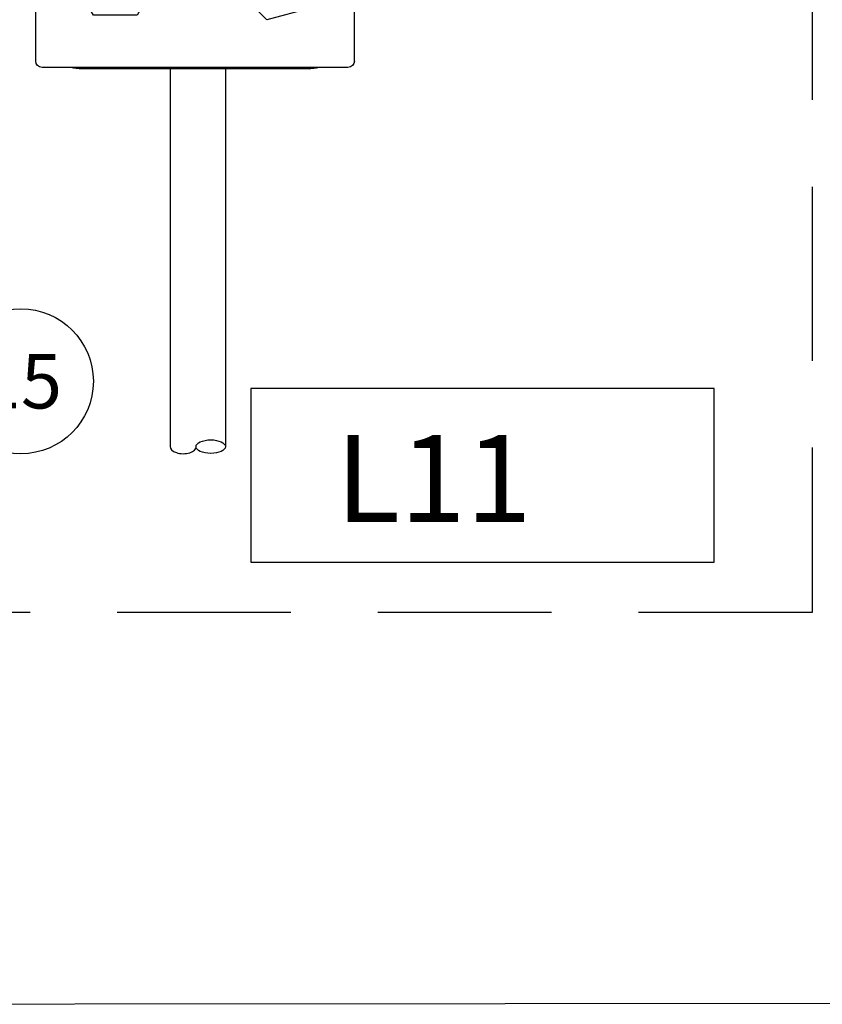
# Model space of a CAD drawing. Extents: x -2763 to 6814, y -693 to 3808.
# Drawn here: x 4338 to 4477, y 1636 to 1805 of the extents above; entities that cross this region are included whole.
import ezdxf
from ezdxf import colors
from ezdxf.entities.mleader import LeaderData, LeaderLine
from ezdxf.enums import TextEntityAlignment as Align
from ezdxf.math import Vec2, Vec3

# ---------------------------------------------------------------- set-up
doc = ezdxf.new("R2010")
doc.units = 0
doc.header["$LTSCALE"] = 5
doc.header["$MEASUREMENT"] = 0
doc.linetypes.add('DASH_1', pattern=[4.5, 3, -1.5])
doc.layers.get('0').update_dxf_attribs({"linetype": 'CONTINUOUS'})
for name, color, linetype in [('1', 7, 'CONTINUOUS'), ('3', 7, 'CONTINUOUS'), ('MAIN-1', 7, 'CONTINUOUS'), ('MAIN-2', 7, 'CONTINUOUS'), ('Nyl Tube', 10, 'CONTINUOUS'), ('OPANEL_HID', 2, 'DASH_1'), ('SS Tube', 170, 'CONTINUOUS')]:
    doc.layers.add(name, color=color, linetype=linetype)
doc.styles.add('HELVL', font='HELVL.shx', dxfattribs={"width": 0.7})
doc.styles.add('S25', font='ISO3098B.SHX', dxfattribs={"height": 2.5})

# ---------------------------------------------------------------- blocks, each defined once
blk = doc.blocks.new('CLAMP')
at = {"layer": '1', "color": 4}
for points in [[(-21.65, -12.77), (-19.69, -20.07), (-12.4, -22.02), (-7.06, -16.68), (-9.01, -9.39), (-16.31, -7.43)], [(9.99, -8.14), (6.22, -14.68), (9.99, -21.22), (17.54, -21.22), (21.32, -14.68), (17.54, -8.14)]]:
    blk.add_lwpolyline(points, close=True, dxfattribs=at)
at = {"layer": 'MAIN-1', "color": 4}
for p, q in [((-19.5, 0), (19.5, 0)), ((-27.5, -29.15), (-27.5, -1.35)), ((-26.4, -0.25), (26.4, -0.25)), ((27.5, -29.15), (27.5, -1.35)), ((-26.4, -30.25), (26.4, -30.25)), ((-19.5, -30.5), (19.5, -30.5))]:
    blk.add_line(p, q, dxfattribs=at)
for centre, radius, start, end in [((-19.5, -8), 8, 90, 104.3615), ((-26.4, -1.35), 1.1, 90, 180), ((19.5, -8), 8, 75.6385, 90), ((26.4, -1.35), 1.1, 0, 90), ((-26.4, -29.15), 1.1, 180, 270), ((-19.5, -22.5), 8, 255.6385, 270), ((19.5, -22.5), 8, 270, 284.3615), ((26.4, -29.15), 1.1, 270, 0)]:
    blk.add_arc(centre, radius, start, end, dxfattribs=at)
at = {"layer": 'MAIN-2', "color": 4}
for p, q in [((-19.5, 0), (-19.5, 0)), ((-19.5, 0), (-19.5, 0)), ((-19.5, 0), (-19.5, 0)), ((19.5, 0), (19.5, 0)), ((19.5, 0), (19.5, 0)), ((19.5, 0), (19.5, 0)), ((-27.5, -1.35), (-27.5, -1.35)), ((-26.4, -0.25), (-26.4, -0.25)), ((26.4, -0.25), (26.4, -0.25)), ((27.5, -1.35), (27.5, -1.35)), ((-27.5, -8), (-27.5, -8)), ((-27.5, -8), (-27.5, -8)), ((-27.5, -8), (-27.5, -8)), ((-27.5, -22.5), (-27.5, -22.5)), ((-27.5, -22.5), (-27.5, -22.5)), ((-27.5, -22.5), (-27.5, -22.5)), ((-27.5, -29.15), (-27.5, -29.15)), ((-26.4, -30.25), (-26.4, -30.25)), ((-19.5, -30.5), (-19.5, -30.5)), ((-19.5, -30.5), (-19.5, -30.5)), ((-19.5, -30.5), (-19.5, -30.5)), ((19.5, -30.5), (19.5, -30.5)), ((19.5, -30.5), (19.5, -30.5)), ((19.5, -30.5), (19.5, -30.5)), ((26.4, -30.25), (26.4, -30.25)), ((27.5, -29.15), (27.5, -29.15))]:
    blk.add_line(p, q, dxfattribs=at)
blk = doc.blocks.new('_TagCircle')
at = {"color": 0, "linetype": 'ByBlock', "lineweight": -2, "transparency": 16777216}
blk.add_circle((0, 0), 0.125, dxfattribs=at)
at = {"color": 0, "transparency": 16777216, "style": 'S25'}
blk.add_attdef('TAGNUMBER', text='', height=0.09375, dxfattribs=at).set_placement((0, -0.046875), align=Align.CENTER)

msp = doc.modelspace()

# ---------------------------------------------------------------- linework, layer by layer
at = {"layer": '3'}
for p, q in [((4398.31, 1741.81), (4378.31, 1741.81)), ((4378.31, 1741.81), (4378.31, 1711.81)), ((4458.31, 1741.81), (4398.31, 1741.81)), ((4458.31, 1711.81), (4458.31, 1741.81)), ((4378.31, 1711.81), (4458.31, 1711.81))]:
    msp.add_line(p, q, dxfattribs=at)
at = {"layer": 'OPANEL_HID', "ltscale": 2}
for p, q in [((4475.24, 3081.6), (4475.24, 1703.13)), ((4475.24, 1703.13), (4241.82, 1703.13))]:
    msp.add_line(p, q, dxfattribs=at)
at = {"layer": 'SS Tube'}
for p, q in [((4364.42, 1796.97), (4364.42, 1731.82)), ((4373.95, 1796.97), (4373.95, 1731.82))]:
    msp.add_line(p, q, dxfattribs=at)
msp.add_lwpolyline([(4241.82, 1715.94), (4241.82, 1667.29, 0.414214), (4273.57, 1635.54), (4570.82, 1635.79)], format="xyb", dxfattribs=at)
msp.add_ellipse((4366.64, 1731.73), major_axis=(-2.23, 0), ratio=0.526709, start_param=6.207904, end_param=9.478393, dxfattribs=at)
msp.add_ellipse((4371.4, 1731.77), major_axis=(-2.54, 0), ratio=0.462555, dxfattribs=at)

# ---------------------------------------------------------------- block references
at = {"layer": 'SS Tube', "xscale": -1}
msp.add_blockref('CLAMP', (4368.69, 1827.47), dxfattribs=at)

# ---------------------------------------------------------------- texts
at = {"layer": '3', "insert": (4426.79, 1733.77), "char_height": 15, "attachment_point": 3, "style": 'HELVL'}
msp.add_mtext_dynamic_manual_height_columns('L11', width=80, gutter_width=12.5, heights=[0], dxfattribs=at)

# ---------------------------------------------------------------- leaders
at = {"layer": 'Nyl Tube'}
ml = msp.add_multileader_block('Standard', dxfattribs=at)
ml.set_content('_TagCircle', color=7, scale=100)
ml.set_attribute('TAGNUMBER', '15', width=0)
ml.set_leader_properties(color=4, linetype='CONTINUOUS')
ml.build(insert=Vec2(0, 0))
ml.multileader.update_dxf_attribs({"text_right_attachment_type": 6, "dogleg_length": 10, "arrow_head_size": 20})
ctx = ml.context
ctx.base_point, ctx.char_height, ctx.arrow_head_size, ctx.landing_gap_size, ctx.plane_origin = Vec3(4326.14, 1743.05), 33, 20, 10, Vec3(4248.24, 1782.26)
ctx.right_attachment = 6
notes = []
notes.append((ctx, [(0, (1, 1, 0), (4316.14, 1743.05), (1, 0), 10, [(0, [(4247.25, 1777.04)], 0, [])])]))
ctx.block.insert = Vec3(4338.64, 1743.05)
for ctx, leaders in notes:
    for number, flags, end, landing, length, lines in leaders:
        leader = LeaderData()
        leader.index, (leader.has_last_leader_line, leader.has_dogleg_vector, leader.attachment_direction) = number, flags
        leader.last_leader_point, leader.dogleg_vector, leader.dogleg_length = Vec3(end), Vec3(landing), length
        for number, points, colour, breaks in lines:
            line = LeaderLine()
            line.index, line.vertices, line.color, line.breaks = number, Vec3.list(points), colors.encode_raw_color(colour), breaks
            leader.lines.append(line)
        ctx.leaders.append(leader)

doc.saveas('drawing.dxf')
